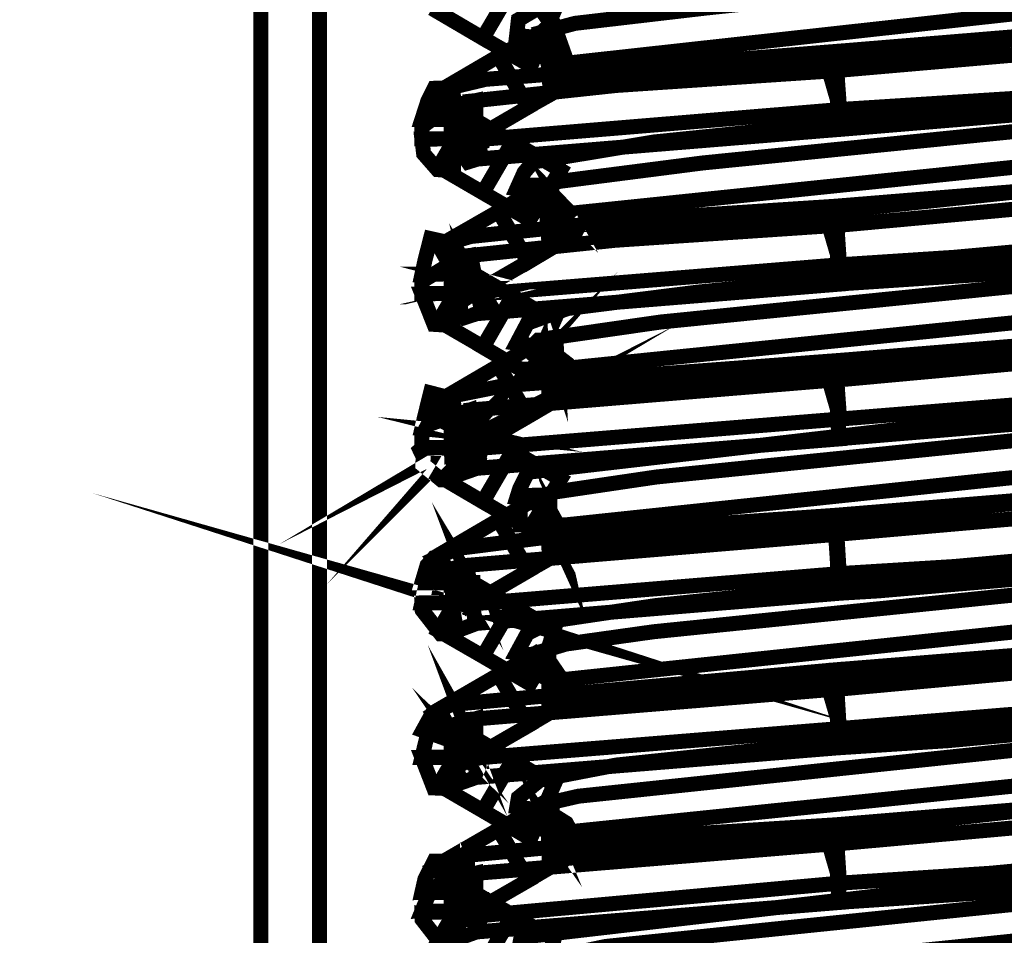
# Model space of a CAD drawing. Extents: x 13 to 208, y -8 to 272.
# Drawn here: x 49 to 52, y 115 to 118 of the extents above; entities that cross this region are included whole.
import ezdxf

# ---------------------------------------------------------------- set-up
doc = ezdxf.new("R2010")
doc.units = 0
doc.layers.add('LAYER_1', color=7, linetype='CONTINUOUS')

# ---------------------------------------------------------------- blocks, each defined once
blk = doc.blocks.new('AIGNBL01020371')
at = {"layer": 'LAYER_1', "const_width": 0.05}
blk.add_lwpolyline([(49.9579, 112.0194), (49.7625, 112.0194), (49.7625, 120.5474), (49.9579, 120.5474)], close=True, dxfattribs=at)
blk = doc.blocks.new('AIGNBL01020378')
at = {"layer": 'LAYER_1', "const_width": 0.05}
blk.add_lwpolyline([(50.3974, 117.7704), (50.3974, 117.7058)], dxfattribs=at)
blk = doc.blocks.new('AIGNBL01020379')
at = {"layer": 'LAYER_1', "const_width": 0.05}
blk.add_lwpolyline([(50.3974, 117.2536), (50.3974, 117.1898)], dxfattribs=at)
blk = doc.blocks.new('AIGNBL0102037A')
at = {"layer": 'LAYER_1', "const_width": 0.05}
blk.add_lwpolyline([(50.3974, 116.7399), (50.3974, 116.6761)], dxfattribs=at)
blk = doc.blocks.new('AIGNBL0102037B')
at = {"layer": 'LAYER_1', "const_width": 0.05}
blk.add_lwpolyline([(50.3974, 116.2255), (50.3974, 116.1594)], dxfattribs=at)
blk = doc.blocks.new('AIGNBL0102037C')
at = {"layer": 'LAYER_1', "const_width": 0.05}
blk.add_lwpolyline([(50.3974, 115.7087), (50.3974, 115.6441)], dxfattribs=at)
blk = doc.blocks.new('AIGNBL0102037D')
at = {"layer": 'LAYER_1', "const_width": 0.05}
blk.add_lwpolyline([(50.3974, 115.1927), (50.3974, 115.1305)], dxfattribs=at)
blk = doc.blocks.new('AIGNBL01020389')
at = {"layer": 'LAYER_1', "const_width": 0.05}
blk.add_lwpolyline([(50.713, 118.0383), (50.713, 117.9579)], dxfattribs=at)
blk = doc.blocks.new('AIGNBL0102038A')
at = {"layer": 'LAYER_1', "const_width": 0.05}
blk.add_lwpolyline([(50.713, 117.5246), (50.713, 117.4435)], dxfattribs=at)
blk = doc.blocks.new('AIGNBL0102038B')
at = {"layer": 'LAYER_1', "const_width": 0.05}
blk.add_lwpolyline([(50.713, 117.0086), (50.713, 116.929)], dxfattribs=at)
blk = doc.blocks.new('AIGNBL0102038C')
at = {"layer": 'LAYER_1', "const_width": 0.05}
blk.add_lwpolyline([(50.713, 116.4926), (50.713, 116.4114)], dxfattribs=at)
blk = doc.blocks.new('AIGNBL0102038D')
at = {"layer": 'LAYER_1', "const_width": 0.05}
blk.add_lwpolyline([(50.713, 115.9774), (50.713, 115.897)], dxfattribs=at)
blk = doc.blocks.new('AIGNBL0102038E')
at = {"layer": 'LAYER_1', "const_width": 0.05}
blk.add_lwpolyline([(50.713, 115.4613), (50.713, 115.3826)], dxfattribs=at)
blk = doc.blocks.new('AIGNBL010203AD')
at = {"layer": 'LAYER_1', "const_width": 0.05}
blk.add_lwpolyline([(50.5034, 114.9485), (50.3557, 115.0351), (50.4542, 115.2045), (50.6019, 115.1179)], close=True, dxfattribs=at)
blk = doc.blocks.new('AIGNBL010203AF')
at = {"layer": 'LAYER_1', "const_width": 0.05}
blk.add_lwpolyline([(50.5034, 115.4653), (50.3557, 115.5512), (50.4542, 115.7205), (50.6019, 115.6339)], close=True, dxfattribs=at)
blk = doc.blocks.new('AIGNBL010203B1')
at = {"layer": 'LAYER_1', "const_width": 0.05}
blk.add_lwpolyline([(50.5034, 115.9805), (50.3557, 116.0656), (50.4542, 116.2349), (50.6019, 116.1491)], close=True, dxfattribs=at)
blk = doc.blocks.new('AIGNBL010203B3')
at = {"layer": 'LAYER_1', "const_width": 0.05}
blk.add_lwpolyline([(50.503, 116.4957), (50.3553, 116.5824), (50.4546, 116.7518), (50.6023, 116.6651)], close=True, dxfattribs=at)
blk = doc.blocks.new('AIGNBL010203BA')
at = {"layer": 'LAYER_1', "const_width": 0.05}
blk.add_lwpolyline([(50.6602, 114.8571), (50.5034, 114.9485), (50.6019, 115.1179), (50.7409, 115.0375), (50.7106, 114.9422)], close=True, dxfattribs=at)
blk = doc.blocks.new('AIGNBL010203BB')
at = {"layer": 'LAYER_1', "const_width": 0.05}
blk.add_lwpolyline([(50.6618, 115.3723), (50.5034, 115.4653), (50.6019, 115.6339), (50.7409, 115.5535)], close=True, dxfattribs=at)
blk = doc.blocks.new('AIGNBL010203BC')
at = {"layer": 'LAYER_1', "const_width": 0.05}
blk.add_lwpolyline([(50.6602, 115.8891), (50.5034, 115.9805), (50.6019, 116.1491), (50.7405, 116.0688), (50.7106, 115.9726)], close=True, dxfattribs=at)
blk = doc.blocks.new('AIGNBL010203BD')
at = {"layer": 'LAYER_1', "const_width": 0.05}
blk.add_lwpolyline([(50.6587, 116.4052), (50.5034, 116.4957), (50.6019, 116.6651), (50.7622, 116.5713)], close=True, dxfattribs=at)
blk = doc.blocks.new('AIGNBL010203F3')
at = {"layer": 'LAYER_1', "const_width": 0.05}
blk.add_lwpolyline([(50.5043, 117.0117), (50.3561, 117.0976), (50.4538, 117.2662), (50.6015, 117.1811)], close=True, dxfattribs=at)
blk = doc.blocks.new('AIGNBL010203F5')
at = {"layer": 'LAYER_1', "const_width": 0.05}
blk.add_lwpolyline([(50.5034, 117.5262), (50.3557, 117.6121), (50.4542, 117.7822), (50.6019, 117.6956)], close=True, dxfattribs=at)
blk = doc.blocks.new('AIGNBL010203F7')
at = {"layer": 'LAYER_1', "const_width": 0.05}
blk.add_lwpolyline([(50.503, 118.0414), (50.3553, 118.1281), (50.4546, 118.2958), (50.6023, 118.21)], close=True, dxfattribs=at)
blk = doc.blocks.new('AIGNBL01020403')
at = {"layer": 'LAYER_1', "const_width": 0.05}
blk.add_lwpolyline([(50.6618, 116.9188), (50.503, 117.0117), (50.6023, 117.1811), (50.7409, 117.1)], close=True, dxfattribs=at)
blk = doc.blocks.new('AIGNBL01020404')
at = {"layer": 'LAYER_1', "const_width": 0.05}
blk.add_lwpolyline([(50.6587, 117.4364), (50.5034, 117.5262), (50.6019, 117.6956), (50.7622, 117.6018)], close=True, dxfattribs=at)
blk = doc.blocks.new('AIGNBL01020405')
at = {"layer": 'LAYER_1', "const_width": 0.05}
blk.add_lwpolyline([(50.6633, 117.9492), (50.5034, 118.0414), (50.6019, 118.21), (50.7405, 118.1304)], close=True, dxfattribs=at)
blk = doc.blocks.new('AIGNBL0102041D')
at = {"layer": 'LAYER_1', "const_width": 0.05}
blk.add_lwpolyline([(50.6535, 117.8121), (50.5562, 117.9816), (50.674, 118.0485), (50.7717, 117.8783)], close=True, dxfattribs=at)
blk = doc.blocks.new('AIGNBL0102041E')
at = {"layer": 'LAYER_1', "const_width": 0.05}
blk.add_lwpolyline([(50.6551, 117.2954), (50.5554, 117.464), (50.6732, 117.5341), (50.7725, 117.3655)], close=True, dxfattribs=at)
blk = doc.blocks.new('AIGNBL0102041F')
at = {"layer": 'LAYER_1', "const_width": 0.05}
blk.add_lwpolyline([(50.6539, 116.7801), (50.5558, 116.9495), (50.6736, 117.0188), (50.7721, 116.8494)], close=True, dxfattribs=at)
blk = doc.blocks.new('AIGNBL01020420')
at = {"layer": 'LAYER_1', "const_width": 0.05}
blk.add_lwpolyline([(50.6535, 116.2657), (50.5562, 116.4351), (50.674, 116.5028), (50.7717, 116.3326)], close=True, dxfattribs=at)
blk = doc.blocks.new('AIGNBL01020421')
at = {"layer": 'LAYER_1', "const_width": 0.05}
blk.add_lwpolyline([(50.6539, 115.7497), (50.5558, 115.919), (50.6736, 115.9876), (50.7721, 115.819)], close=True, dxfattribs=at)
blk = doc.blocks.new('AIGNBL01020422')
at = {"layer": 'LAYER_1', "const_width": 0.05}
blk.add_lwpolyline([(50.6539, 115.2337), (50.5558, 115.4031), (50.6736, 115.4724), (50.7721, 115.303)], close=True, dxfattribs=at)
blk = doc.blocks.new('AIGNBL01020437')
at = {"layer": 'LAYER_1', "const_width": 0.05}
blk.add_lwpolyline([(50.4534, 117.6948), (50.3561, 117.8649), (50.5554, 117.9816), (50.6551, 117.8121)], close=True, dxfattribs=at)
blk = doc.blocks.new('AIGNBL01020439')
at = {"layer": 'LAYER_1', "const_width": 0.05}
blk.add_lwpolyline([(50.4534, 117.1795), (50.3561, 117.3497), (50.5558, 117.464), (50.6539, 117.2954)], close=True, dxfattribs=at)
blk = doc.blocks.new('AIGNBL0102043B')
at = {"layer": 'LAYER_1', "const_width": 0.05}
blk.add_lwpolyline([(50.4546, 116.6644), (50.3553, 116.8321), (50.5558, 116.9495), (50.6539, 116.7801)], close=True, dxfattribs=at)
blk = doc.blocks.new('AIGNBL0102043D')
at = {"layer": 'LAYER_1', "const_width": 0.05}
blk.add_lwpolyline([(50.4534, 116.1483), (50.3561, 116.3184), (50.5554, 116.4351), (50.6551, 116.2657)], close=True, dxfattribs=at)
blk = doc.blocks.new('AIGNBL0102043F')
at = {"layer": 'LAYER_1', "const_width": 0.05}
blk.add_lwpolyline([(50.4534, 115.6331), (50.3561, 115.8033), (50.5554, 115.919), (50.6551, 115.7497)], close=True, dxfattribs=at)
blk = doc.blocks.new('AIGNBL01020441')
at = {"layer": 'LAYER_1', "const_width": 0.05}
blk.add_lwpolyline([(50.4526, 115.1171), (50.3577, 115.2888), (50.5554, 115.4031), (50.6551, 115.2337)], close=True, dxfattribs=at)
blk = doc.blocks.new('AIGNBL01020469')
at = {"layer": 'LAYER_1', "const_width": 0.05}
blk.add_lwpolyline([(50.7229, 115.8056), (50.7229, 115.9025), (50.6378, 115.9482), (50.7229, 115.9056), (50.7229, 116.001), (50.7229, 115.9056), (50.8127, 115.86)], close=True, dxfattribs=at)
blk = doc.blocks.new('AIGNBL01020473')
at = {"layer": 'LAYER_1', "const_width": 0.05}
blk.add_lwpolyline([(50.4049, 117.5994), (50.3518, 117.6034), (50.3057, 117.6561), (50.2998, 117.705), (50.3991, 117.7058), (50.3991, 117.7979), (50.4396, 117.7979), (50.4987, 117.742), (50.4995, 117.6995), (50.4045, 117.6979)], close=True, dxfattribs=at)
blk = doc.blocks.new('AIGNBL01020474')
at = {"layer": 'LAYER_1', "const_width": 0.05}
blk.add_lwpolyline([(50.4038, 117.0834), (50.3403, 117.0874), (50.2998, 117.189), (50.3995, 117.1906), (50.3995, 117.2828), (50.44, 117.2828), (50.4987, 117.226), (50.4995, 117.1843), (50.4038, 117.1811)], close=True, dxfattribs=at)
blk = doc.blocks.new('AIGNBL01020475')
at = {"layer": 'LAYER_1', "const_width": 0.05}
blk.add_lwpolyline([(50.4049, 116.569), (50.3644, 116.569), (50.3033, 116.6194), (50.3037, 116.6477), (50.2931, 116.669), (50.2998, 116.6753), (50.4038, 116.6777), (50.4038, 116.7652), (50.4045, 116.6777), (50.4049, 116.6785), (50.4679, 116.7416), (50.42, 116.6864), (50.4849, 116.7195), (50.4108, 116.6753), (50.4951, 116.6761), (50.4951, 116.6753), (50.4045, 116.6675)], close=True, dxfattribs=at)
blk = doc.blocks.new('AIGNBL01020476')
at = {"layer": 'LAYER_1', "const_width": 0.05}
blk.add_lwpolyline([(50.403, 116.0554), (50.3624, 116.0554), (50.301, 116.1341), (50.2998, 116.1585), (50.4022, 116.1602), (50.4022, 116.2508), (50.4428, 116.2508), (50.4877, 116.2027), (50.4179, 116.1594), (50.4951, 116.1594), (50.4951, 116.1585), (50.403, 116.1499)], close=True, dxfattribs=at)
blk = doc.blocks.new('AIGNBL01020477')
at = {"layer": 'LAYER_1', "const_width": 0.05}
blk.add_lwpolyline([(50.4038, 115.5385), (50.3392, 115.5417), (50.2998, 115.6433), (50.3983, 115.6433), (50.3983, 115.7387), (50.4585, 115.7387), (50.4873, 115.6843), (50.4869, 115.6835), (50.4959, 115.6426), (50.4038, 115.6355)], close=True, dxfattribs=at)
blk = doc.blocks.new('AIGNBL01020478')
at = {"layer": 'LAYER_1', "const_width": 0.05}
blk.add_lwpolyline([(50.4022, 115.0249), (50.3612, 115.0249), (50.3006, 115.1029), (50.2998, 115.1265), (50.4006, 115.1305), (50.4006, 115.2211), (50.442, 115.2211), (50.4712, 115.1919), (50.4873, 115.1698), (50.4105, 115.1289), (50.4951, 115.1305), (50.4951, 115.1265), (50.4022, 115.1194)], close=True, dxfattribs=at)
blk = doc.blocks.new('AIGNBL01020494')
at = {"layer": 'LAYER_1', "const_width": 0.05}
blk.add_lwpolyline([(50.4294, 117.6688), (50.403, 117.6798), (50.3991, 117.7712), (50.2998, 117.7704), (50.3202, 117.8334), (50.3407, 117.8744), (50.4022, 117.8751), (50.4133, 117.7728), (50.4951, 117.7728), (50.4148, 117.7712), (50.4892, 117.7341), (50.4574, 117.6964)], close=True, dxfattribs=at)
blk = doc.blocks.new('AIGNBL0102049A')
at = {"layer": 'LAYER_1', "const_width": 0.05}
blk.add_lwpolyline([(50.3995, 117.1622), (50.3987, 117.256), (50.2998, 117.2536), (50.31, 117.3008), (50.3286, 117.3734), (50.3857, 117.3607), (50.4038, 117.3615), (50.414, 117.2567), (50.4951, 117.2567), (50.4172, 117.256), (50.4936, 117.2362), (50.4877, 117.2197), (50.4892, 117.219), (50.4779, 117.1945), (50.4306, 117.163)], close=True, dxfattribs=at)
blk = doc.blocks.new('AIGNBL0102049B')
at = {"layer": 'LAYER_1', "const_width": 0.05}
blk.add_lwpolyline([(50.3991, 116.6454), (50.3987, 116.7297), (50.2998, 116.7399), (50.31, 116.7841), (50.3286, 116.8589), (50.3845, 116.8447), (50.403, 116.8455), (50.4168, 116.7391), (50.4932, 116.7203), (50.4451, 116.725), (50.4892, 116.7021), (50.4601, 116.6462)], close=True, dxfattribs=at)
blk = doc.blocks.new('AIGNBL0102049C')
at = {"layer": 'LAYER_1', "const_width": 0.05}
blk.add_lwpolyline([(50.4577, 116.1506), (50.3983, 116.2255), (50.2998, 116.2255), (50.3171, 116.2838), (50.3298, 116.298), (50.4097, 116.2263), (50.4951, 116.2263), (50.4101, 116.2255), (50.4125, 116.2215), (50.4865, 116.1853), (50.4152, 116.2176), (50.4593, 116.1531)], close=True, dxfattribs=at)
blk = doc.blocks.new('AIGNBL0102049D')
at = {"layer": 'LAYER_1', "const_width": 0.05}
blk.add_lwpolyline([(50.4577, 115.6355), (50.4148, 115.693), (50.303, 115.7332), (50.3298, 115.782), (50.4108, 115.7079), (50.4877, 115.6694), (50.4688, 115.6433), (50.4278, 115.6835), (50.4593, 115.637)], close=True, dxfattribs=at)
blk = doc.blocks.new('AIGNBL010204A5')
at = {"layer": 'LAYER_1', "const_width": 0.05}
blk.add_lwpolyline([(50.4018, 115.1013), (50.3991, 115.1935), (50.2998, 115.1927), (50.31, 115.2376), (50.3407, 115.2975), (50.4022, 115.2983), (50.4038, 115.2037), (50.4219, 115.1943), (50.4951, 115.1943), (50.4231, 115.1943), (50.4239, 115.1927), (50.4947, 115.1754), (50.4913, 115.1604), (50.4928, 115.1596), (50.4625, 115.1029)], close=True, dxfattribs=at)
blk = doc.blocks.new('AIGNBL010204B3')
at = {"layer": 'LAYER_1', "const_width": 0.05}
blk.add_lwpolyline([(51.6918, 115.7395), (51.68, 115.9356), (52.874, 116.0317), (52.9031, 115.8395)], close=True, dxfattribs=at)
blk = doc.blocks.new('AIGNBL010204B5')
at = {"layer": 'LAYER_1', "const_width": 0.05}
blk.add_lwpolyline([(51.6926, 115.2242), (51.6796, 115.4188), (52.8751, 115.5181), (52.9102, 115.3242), (52.1972, 115.2573)], close=True, dxfattribs=at)
blk = doc.blocks.new('AIGNBL010204D1')
at = {"layer": 'LAYER_1', "const_width": 0.05}
blk.add_lwpolyline([(50.4235, 117.6893), (50.4227, 117.7507), (50.407, 117.7854), (50.3242, 117.8263), (50.3435, 117.8642), (50.5117, 117.9043), (51.6788, 117.9973), (51.693, 117.8035), (50.507, 117.705), (50.4932, 117.727), (50.4746, 117.7042), (50.4759, 117.6995), (50.4503, 117.6932), (50.4495, 117.6948)], close=True, dxfattribs=at)
blk = doc.blocks.new('AIGNBL010204D2')
at = {"layer": 'LAYER_1', "const_width": 0.05}
blk.add_lwpolyline([(50.4987, 117.6396), (50.4637, 117.8318), (50.9474, 117.8839), (51.6579, 117.9319), (51.6859, 117.835), (51.6903, 117.7373)], close=True, dxfattribs=at)
blk = doc.blocks.new('AIGNBL010204D3')
at = {"layer": 'LAYER_1', "const_width": 0.05}
blk.add_lwpolyline([(50.4534, 117.6286), (50.3983, 117.7065), (50.2998, 117.7058), (50.2998, 117.746), (50.3924, 117.8145), (50.4794, 117.8334), (50.4806, 117.7073), (50.4951, 117.7073), (50.4806, 117.7073), (50.4873, 117.6664), (50.481, 117.6554), (50.481, 117.6372)], close=True, dxfattribs=at)
blk = doc.blocks.new('AIGNBL010204D4')
at = {"layer": 'LAYER_1', "const_width": 0.05}
blk.add_lwpolyline([(50.4129, 117.1693), (50.412, 117.2607), (50.3561, 117.3497), (50.4637, 117.3805), (51.0068, 117.4372), (51.68, 117.4813), (51.6918, 117.2859), (50.5089, 117.1898), (50.4522, 117.2796), (50.4759, 117.1843), (50.4542, 117.1795), (50.4546, 117.1795)], close=True, dxfattribs=at)
blk = doc.blocks.new('AIGNBL010204D5')
at = {"layer": 'LAYER_1', "const_width": 0.05}
blk.add_lwpolyline([(50.4999, 117.1244), (50.4625, 117.3174), (50.9454, 117.3678), (51.6579, 117.4159), (51.6859, 117.3198), (51.6903, 117.2213)], close=True, dxfattribs=at)
blk = doc.blocks.new('AIGNBL010204D6')
at = {"layer": 'LAYER_1', "const_width": 0.05}
blk.add_lwpolyline([(50.4455, 117.111), (50.4443, 117.1134), (50.4298, 117.1118), (50.429, 117.1441), (50.3983, 117.1906), (50.2998, 117.1898), (50.2998, 117.2307), (50.4302, 117.3103), (50.4601, 117.3166), (50.479, 117.2228), (50.5357, 117.1402)], close=True, dxfattribs=at)
blk = doc.blocks.new('AIGNBL010204D7')
at = {"layer": 'LAYER_1', "const_width": 0.05}
blk.add_lwpolyline([(50.4503, 116.1468), (50.4041, 116.2444), (50.3427, 116.3059), (50.4148, 116.3397), (50.817, 116.3902), (51.68, 116.4508), (51.6918, 116.2562), (50.5058, 116.1585), (50.4522, 116.2476), (50.4821, 116.168), (50.4739, 116.1594), (50.4759, 116.1531)], close=True, dxfattribs=at)
blk = doc.blocks.new('AIGNBL010204D8')
at = {"layer": 'LAYER_1', "const_width": 0.05}
blk.add_lwpolyline([(50.4782, 116.09), (50.4503, 116.2838), (51.6796, 116.387), (51.6926, 116.1908)], close=True, dxfattribs=at)
blk = doc.blocks.new('AIGNBL010204D9')
at = {"layer": 'LAYER_1', "const_width": 0.05}
blk.add_lwpolyline([(50.429, 116.0703), (50.414, 116.0742), (50.3991, 116.1602), (50.2998, 116.1594), (50.312, 116.2144), (50.4038, 116.2736), (50.4282, 116.2791), (50.47, 116.1602), (50.4951, 116.1602), (50.47, 116.1602), (50.4746, 116.1389), (50.4916, 116.1334), (50.475, 116.1381), (50.4861, 116.0916)], close=True, dxfattribs=at)
blk = doc.blocks.new('AIGNBL010204DA')
at = {"layer": 'LAYER_1', "const_width": 0.05}
blk.add_lwpolyline([(50.4503, 116.6611), (50.379, 116.7833), (50.3407, 116.81), (50.3459, 116.8171), (50.3427, 116.8203), (50.362, 116.8408), (50.5755, 116.8833), (51.6788, 116.9661), (51.693, 116.7715), (50.507, 116.6753), (50.4967, 116.6911), (50.475, 116.6698), (50.4759, 116.6675), (50.475, 116.6698)], close=True, dxfattribs=at)
blk = doc.blocks.new('AIGNBL010204DB')
at = {"layer": 'LAYER_1', "const_width": 0.05}
blk.add_lwpolyline([(50.4959, 116.6084), (50.4664, 116.8022), (51.6579, 116.9006), (51.6859, 116.8038), (51.6903, 116.7053)], close=True, dxfattribs=at)
blk = doc.blocks.new('AIGNBL010204DC')
at = {"layer": 'LAYER_1', "const_width": 0.05}
blk.add_lwpolyline([(50.438, 116.5918), (50.3983, 116.6769), (50.2998, 116.6761), (50.2998, 116.7163), (50.3199, 116.7525), (50.4593, 116.8014), (50.4731, 116.6777), (50.4951, 116.6777), (50.4731, 116.6777), (50.4759, 116.6556), (50.4924, 116.651), (50.4888, 116.6407), (50.4897, 116.6391), (50.4794, 116.6194), (50.481, 116.6068)], close=True, dxfattribs=at)
blk = doc.blocks.new('AIGNBL010204DD')
at = {"layer": 'LAYER_1', "const_width": 0.05}
blk.add_lwpolyline([(50.4235, 115.6268), (50.4227, 115.689), (50.4041, 115.7284), (50.3427, 115.7899), (50.3963, 115.8198), (51.68, 115.9356), (51.6918, 115.7395), (50.5026, 115.6433), (50.4522, 115.7324), (50.4821, 115.652), (50.4739, 115.6441), (50.4759, 115.6378), (50.4503, 115.6315), (50.4499, 115.6323)], close=True, dxfattribs=at)
blk = doc.blocks.new('AIGNBL010204DE')
at = {"layer": 'LAYER_1', "const_width": 0.05}
blk.add_lwpolyline([(50.4959, 115.578), (50.4664, 115.7709), (51.6579, 115.8694), (51.6859, 115.7733), (51.6903, 115.6757)], close=True, dxfattribs=at)
blk = doc.blocks.new('AIGNBL010204DF')
at = {"layer": 'LAYER_1', "const_width": 0.05}
blk.add_lwpolyline([(50.4325, 115.5598), (50.3995, 115.6449), (50.2998, 115.6433), (50.3206, 115.7292), (50.4794, 115.7725), (50.4806, 115.6464), (50.4951, 115.6464), (50.4806, 115.6464), (50.4806, 115.6331), (50.4972, 115.6284), (50.4731, 115.574)], close=True, dxfattribs=at)
blk = doc.blocks.new('AIGNBL010204E0')
at = {"layer": 'LAYER_1', "const_width": 0.05}
blk.add_lwpolyline([(50.4388, 115.1108), (50.4376, 115.1131), (50.4235, 115.1116), (50.4231, 115.1604), (50.4066, 115.21), (50.3427, 115.2738), (50.4187, 115.31), (50.4195, 115.3069), (50.4227, 115.3069), (50.4227, 115.2998), (50.4522, 115.2163), (50.4522, 115.3171), (51.2184, 115.3897), (51.68, 115.4188), (51.6918, 115.2242)], close=True, dxfattribs=at)
blk = doc.blocks.new('AIGNBL010204E1')
at = {"layer": 'LAYER_1', "const_width": 0.05}
blk.add_lwpolyline([(50.4959, 115.0627), (50.4664, 115.2558), (51.6579, 115.3542), (51.6859, 115.2573), (51.6903, 115.1596)], close=True, dxfattribs=at)
blk = doc.blocks.new('AIGNBL010204E2')
at = {"layer": 'LAYER_1', "const_width": 0.05}
blk.add_lwpolyline([(50.4325, 115.0438), (50.3991, 115.1313), (50.2998, 115.1305), (50.329, 115.2022), (50.3845, 115.2353), (50.4794, 115.2573), (50.4806, 115.132), (50.4951, 115.132), (50.4806, 115.132), (50.4861, 115.0895), (50.481, 115.0918), (50.481, 115.0612)], close=True, dxfattribs=at)
blk = doc.blocks.new('AIGNBL01020505')
at = {"layer": 'LAYER_1', "const_width": 0.05}
blk.add_lwpolyline([(50.7579, 117.9555), (50.715, 118.0406), (50.6157, 118.0508), (50.6216, 118.1029), (50.6925, 118.1446), (50.7489, 118.0611), (50.7162, 118.1533), (50.8903, 118.1879), (52.588, 118.3652), (52.6608, 118.184), (52.3938, 118.136)], close=True, dxfattribs=at)
blk = doc.blocks.new('AIGNBL0102050D')
at = {"layer": 'LAYER_1', "const_width": 0.05}
blk.add_lwpolyline([(50.7859, 117.8847), (50.6988, 118.0611), (50.8103, 118.091), (51.2483, 118.1422), (52.6033, 118.2856), (52.6466, 118.2171), (52.7554, 118.1982), (52.7518, 118.169), (52.6491, 118.0934), (52.2926, 118.0375)], close=True, dxfattribs=at)
blk = doc.blocks.new('AIGNBL0102050E')
at = {"layer": 'LAYER_1', "const_width": 0.05}
blk.add_lwpolyline([(50.7275, 117.868), (50.72, 117.9697), (50.6405, 118.0107), (50.7055, 118.0674), (50.7367, 118.0682), (50.7445, 117.9586), (50.8154, 117.924), (50.7882, 117.8689)], close=True, dxfattribs=at)
blk = doc.blocks.new('AIGNBL0102051D')
at = {"layer": 'LAYER_1', "const_width": 0.05}
blk.add_lwpolyline([(50.7173, 117.4324), (50.7162, 117.5254), (50.6165, 117.5396), (50.6409, 117.5939), (50.6704, 117.6286), (51.075, 117.6956), (52.5797, 117.8492), (52.6648, 117.6703), (52.5029, 117.6349), (50.7957, 117.4577), (50.7701, 117.4845), (50.7851, 117.4577), (50.7595, 117.4387)], close=True, dxfattribs=at)
blk = doc.blocks.new('AIGNBL0102051F')
at = {"layer": 'LAYER_1', "const_width": 0.05}
blk.add_lwpolyline([(50.7697, 116.9345), (50.7162, 117.0094), (50.6165, 117.0243), (50.652, 117.0913), (50.7859, 117.1402), (51.2164, 117.1945), (52.5801, 117.3324), (52.6537, 117.1512), (52.3753, 117.1031), (50.7949, 116.9424), (50.7878, 116.9542), (50.7602, 116.9755)], close=True, dxfattribs=at)
blk = doc.blocks.new('AIGNBL01020520')
at = {"layer": 'LAYER_1', "const_width": 0.05}
blk.add_lwpolyline([(51.6918, 117.2221), (51.68, 117.4167), (52.9583, 117.5341), (52.9602, 117.4419), (53.0205, 117.3584), (52.9145, 117.3237), (52.2819, 117.2615)], close=True, dxfattribs=at)
blk = doc.blocks.new('AIGNBL01020522')
at = {"layer": 'LAYER_1', "const_width": 0.05}
blk.add_lwpolyline([(50.7417, 116.3973), (50.7173, 116.4027), (50.7165, 116.4933), (50.6165, 116.5091), (50.6259, 116.5391), (50.6531, 116.5942), (52.571, 116.8163), (52.6466, 116.6336), (52.3635, 116.5863), (50.7689, 116.4177)], close=True, dxfattribs=at)
blk = doc.blocks.new('AIGNBL01020523')
at = {"layer": 'LAYER_1', "const_width": 0.05}
blk.add_lwpolyline([(51.6918, 116.7061), (51.68, 116.9014), (52.9583, 117.0188), (52.9602, 116.9267), (53.0205, 116.8431), (52.9145, 116.8077)], close=True, dxfattribs=at)
blk = doc.blocks.new('AIGNBL01020525')
at = {"layer": 'LAYER_1', "const_width": 0.05}
blk.add_lwpolyline([(50.7673, 115.9025), (50.7154, 115.9782), (50.6165, 115.9923), (50.6516, 116.0569), (50.7359, 116.0987), (51.0809, 116.1499), (52.5876, 116.3059), (52.6652, 116.1239), (52.3993, 116.075)], close=True, dxfattribs=at)
blk = doc.blocks.new('AIGNBL01020526')
at = {"layer": 'LAYER_1', "const_width": 0.05}
blk.add_lwpolyline([(51.6914, 116.1908), (51.6804, 116.387), (52.948, 116.4981), (52.9484, 116.4288), (53.0098, 116.3209), (52.9145, 116.2925), (51.8219, 116.1987)], close=True, dxfattribs=at)
blk = doc.blocks.new('AIGNBL0102052C')
at = {"layer": 'LAYER_1', "const_width": 0.05}
blk.add_lwpolyline([(50.7796, 117.3678), (50.698, 117.5451), (50.7575, 117.564), (51.2361, 117.6255), (52.5781, 117.7609), (52.623, 117.7098), (52.6057, 117.7704), (52.6466, 117.7003), (52.7554, 117.6837), (52.7526, 117.6247), (52.5738, 117.56), (51.7958, 117.4774)], close=True, dxfattribs=at)
blk = doc.blocks.new('AIGNBL0102052D')
at = {"layer": 'LAYER_1', "const_width": 0.05}
blk.add_lwpolyline([(50.724, 117.3513), (50.7162, 117.4615), (50.6453, 117.497), (50.6725, 117.5514), (50.7327, 117.5521), (50.7334, 117.4529), (50.8206, 117.4104), (50.793, 117.3568)], close=True, dxfattribs=at)
blk = doc.blocks.new('AIGNBL0102052E')
at = {"layer": 'LAYER_1', "const_width": 0.05}
blk.add_lwpolyline([(50.7721, 116.8494), (50.6961, 117.0299), (50.7209, 117.0377), (50.752, 116.9448), (50.7465, 117.0448), (51.0959, 117.0952), (52.5746, 117.2441), (52.5943, 117.2079), (52.6132, 117.1985), (52.6022, 117.2528), (52.6553, 117.1788), (52.7546, 117.163), (52.7231, 117.1015), (52.6194, 117.0543), (52.2843, 117.0054)], close=True, dxfattribs=at)
blk = doc.blocks.new('AIGNBL0102052F')
at = {"layer": 'LAYER_1', "const_width": 0.05}
blk.add_lwpolyline([(50.724, 116.8353), (50.72, 116.9377), (50.6326, 116.9377), (50.7197, 116.9385), (50.6551, 117.0023), (50.6878, 117.0346), (50.7296, 117.0354), (50.7307, 116.9385), (50.8288, 116.9393), (50.8288, 116.84)], close=True, dxfattribs=at)
blk = doc.blocks.new('AIGNBL01020530')
at = {"layer": 'LAYER_1', "const_width": 0.05}
blk.add_lwpolyline([(50.7693, 116.3326), (50.6882, 116.5107), (50.7409, 116.528), (51.0813, 116.5784), (52.5702, 116.7297), (52.5903, 116.6943), (52.6108, 116.684), (52.5998, 116.7368), (52.6553, 116.6627), (52.7546, 116.6477), (52.7002, 116.5705), (52.6282, 116.5422), (52.2807, 116.491), (50.7957, 116.3405), (50.7476, 116.4288)], close=True, dxfattribs=at)
blk = doc.blocks.new('AIGNBL01020531')
at = {"layer": 'LAYER_1', "const_width": 0.05}
blk.add_lwpolyline([(50.724, 116.32), (50.7221, 116.4185), (50.6275, 116.4185), (50.6275, 116.517), (50.726, 116.5178), (50.728, 116.4193), (50.8241, 116.4193), (50.8241, 116.3224)], close=True, dxfattribs=at)
blk = doc.blocks.new('AIGNBL01020532')
at = {"layer": 'LAYER_1', "const_width": 0.05}
blk.add_lwpolyline([(50.7898, 115.823), (50.6834, 115.9923), (50.7804, 116.0215), (51.0727, 116.0625), (52.5722, 116.2153), (52.5781, 116.2035), (52.582, 116.2082), (52.6089, 116.1861), (52.6025, 116.2232), (52.6565, 116.1483), (52.753, 116.1247), (52.7196, 116.0569), (52.7037, 116.0577), (52.6265, 116.027), (52.2764, 115.9742)], close=True, dxfattribs=at)
blk = doc.blocks.new('AIGNBL01020533')
at = {"layer": 'LAYER_1', "const_width": 0.05}
blk.add_lwpolyline([(51.6918, 117.7373), (51.68, 117.9335), (52.9208, 118.0414), (52.9204, 118.0414), (52.948, 118.0454), (52.9484, 117.987), (53.0098, 117.8673), (52.9149, 117.8389)], close=True, dxfattribs=at)
blk = doc.blocks.new('AIGNBL01020541')
at = {"layer": 'LAYER_1', "const_width": 0.05}
blk.add_lwpolyline([(51.6914, 117.8035), (51.6804, 117.9973), (52.8755, 118.0958), (52.9114, 117.9035), (52.3815, 117.8476)], close=True, dxfattribs=at)
blk = doc.blocks.new('AIGNBL01020545')
at = {"layer": 'LAYER_1', "const_width": 0.05}
blk.add_lwpolyline([(50.7717, 115.3889), (50.7169, 115.4637), (50.6165, 115.4786), (50.6216, 115.5094), (50.6953, 115.5692), (50.9489, 115.6181), (52.5872, 115.7891), (52.6648, 115.6087), (52.3973, 115.5606), (50.7969, 115.396), (50.7815, 115.4243), (50.7602, 115.4377)], close=True, dxfattribs=at)
blk = doc.blocks.new('AIGNBL01020546')
at = {"layer": 'LAYER_1', "const_width": 0.05}
blk.add_lwpolyline([(51.6914, 115.6757), (51.6804, 115.8702), (52.9583, 115.9876), (52.9602, 115.897), (53.0098, 115.8056), (52.9145, 115.778), (52.0543, 115.6993)], close=True, dxfattribs=at)
blk = doc.blocks.new('AIGNBL01020548')
at = {"layer": 'LAYER_1', "const_width": 0.05}
blk.add_lwpolyline([(50.7441, 114.8468), (50.7271, 114.8524), (50.7146, 114.8516), (50.7134, 114.9477), (50.6165, 114.9635), (50.6303, 115.0438), (51.9136, 115.1927), (52.582, 115.2723), (52.6585, 115.0911), (52.3871, 115.043), (50.7977, 114.8799), (50.793, 114.8878), (50.7768, 114.8555)], close=True, dxfattribs=at)
blk = doc.blocks.new('AIGNBL01020549')
at = {"layer": 'LAYER_1', "const_width": 0.05}
blk.add_lwpolyline([(51.6926, 115.1604), (51.6796, 115.355), (52.948, 115.4692), (52.9484, 115.3983), (53.0098, 115.2904), (52.9145, 115.262), (52.2819, 115.1998)], close=True, dxfattribs=at)
blk = doc.blocks.new('AIGNBL0102054B')
at = {"layer": 'LAYER_1', "const_width": 0.05}
blk.add_lwpolyline([(51.6926, 117.2859), (51.6796, 117.4813), (52.8763, 117.5789), (52.9066, 117.3868), (52.0775, 117.3111)], close=True, dxfattribs=at)
blk = doc.blocks.new('AIGNBL01020553')
at = {"layer": 'LAYER_1', "const_width": 0.05}
blk.add_lwpolyline([(51.6918, 116.7715), (51.68, 116.9661), (52.8751, 117.0638), (52.9039, 116.8699)], close=True, dxfattribs=at)
blk = doc.blocks.new('AIGNBL01020554')
at = {"layer": 'LAYER_1', "const_width": 0.05}
blk.add_lwpolyline([(50.7843, 114.7901), (50.7016, 114.969), (50.9123, 115.0131), (52.571, 115.184), (52.588, 115.1541), (52.6132, 115.1407), (52.6025, 115.1919), (52.6462, 115.125), (52.7554, 115.1068), (52.7518, 115.0769), (52.6632, 115.006), (52.3599, 114.9532)], close=True, dxfattribs=at)
blk = doc.blocks.new('AIGNBL01020556')
at = {"layer": 'LAYER_1', "const_width": 0.05}
blk.add_lwpolyline([(50.7874, 115.3069), (50.7122, 115.4889), (50.8217, 115.5141), (52.571, 115.6985), (52.5856, 115.6732), (52.61, 115.6646), (52.6014, 115.7071), (52.6345, 115.6575), (52.7546, 115.6165), (52.7231, 115.5543), (52.5351, 115.492), (51.9825, 115.4306)], close=True, dxfattribs=at)
blk = doc.blocks.new('AIGNBL01020557')
at = {"layer": 'LAYER_1', "const_width": 0.05}
blk.add_lwpolyline([(50.7248, 115.2896), (50.7213, 115.3943), (50.6421, 115.4345), (50.6566, 115.4637), (50.711, 115.4952), (50.7331, 115.4913), (50.737, 115.3936), (50.7244, 115.4117), (50.7331, 115.3905), (50.7331, 115.3936), (50.737, 115.3889), (50.8177, 115.3471), (50.806, 115.3242), (50.7831, 115.3093), (50.7843, 115.3077), (50.7575, 115.2904), (50.7426, 115.2935)], close=True, dxfattribs=at)
blk = doc.blocks.new('AIGNBL01020559')
at = {"layer": 'LAYER_1', "const_width": 0.05}
blk.add_lwpolyline([(51.6918, 116.2562), (51.68, 116.4508), (52.8751, 116.5485), (52.9039, 116.3547), (52.0747, 116.2799)], close=True, dxfattribs=at)
blk = doc.blocks.new('AIGNBL0101001A')
at = {"layer": 'LAYER_1'}
for name in ['AIGNBL01020371', 'AIGNBL01020505', 'AIGNBL010203F7', 'AIGNBL0102050D', 'AIGNBL01020405', 'AIGNBL01020541', 'AIGNBL0102050E', 'AIGNBL0102041D', 'AIGNBL01020389', 'AIGNBL01020533', 'AIGNBL010204D1', 'AIGNBL01020437', 'AIGNBL010204D2', 'AIGNBL0102052C', 'AIGNBL01020494', 'AIGNBL010204D3', 'AIGNBL0102051D', 'AIGNBL01020473', 'AIGNBL010203F5', 'AIGNBL01020378', 'AIGNBL01020404', 'AIGNBL0102054B', 'AIGNBL0102041E', 'AIGNBL0102052D', 'AIGNBL01020520', 'AIGNBL0102038A', 'AIGNBL010204D4', 'AIGNBL01020439', 'AIGNBL010204D5', 'AIGNBL0102049A', 'AIGNBL010204D6', 'AIGNBL0102051F', 'AIGNBL0102052E', 'AIGNBL01020474', 'AIGNBL010203F3', 'AIGNBL01020379', 'AIGNBL01020475', 'AIGNBL01020403', 'AIGNBL01020553', 'AIGNBL0102041F', 'AIGNBL0102052F', 'AIGNBL01020523', 'AIGNBL0102038B', 'AIGNBL010204DA', 'AIGNBL0102043B', 'AIGNBL0102049C', 'AIGNBL010204DB', 'AIGNBL0102049B', 'AIGNBL01020522', 'AIGNBL01020530', 'AIGNBL010204DC', 'AIGNBL010203B3', 'AIGNBL01020469', 'AIGNBL0102037A', 'AIGNBL010203BD', 'AIGNBL01020559', 'AIGNBL010204D9', 'AIGNBL01020420', 'AIGNBL01020531', 'AIGNBL0102038C', 'AIGNBL01020526', 'AIGNBL010204D7', 'AIGNBL0102043D', 'AIGNBL010204D8', 'AIGNBL01020525', 'AIGNBL01020532', 'AIGNBL01020476', 'AIGNBL010203B1', 'AIGNBL0102037B', 'AIGNBL010203BC', 'AIGNBL010204B3', 'AIGNBL010204DD', 'AIGNBL01020421', 'AIGNBL0102038D', 'AIGNBL01020546', 'AIGNBL0102043F', 'AIGNBL010204DE', 'AIGNBL0102049D', 'AIGNBL01020556', 'AIGNBL010204DF', 'AIGNBL01020545', 'AIGNBL01020477', 'AIGNBL010203AF', 'AIGNBL0102037C', 'AIGNBL010203BB', 'AIGNBL01020557', 'AIGNBL010204B5', 'AIGNBL01020422', 'AIGNBL01020549', 'AIGNBL0102038E', 'AIGNBL010204E0', 'AIGNBL01020441', 'AIGNBL010204E1', 'AIGNBL010204A5', 'AIGNBL01020548', 'AIGNBL01020554', 'AIGNBL010204E2', 'AIGNBL01020478', 'AIGNBL010203AD', 'AIGNBL0102037D', 'AIGNBL010203BA']:
    blk.add_blockref(name, (0, 0), dxfattribs=at)

msp = doc.modelspace()

# ---------------------------------------------------------------- block references
at = {"layer": 'LAYER_1'}
msp.add_blockref('AIGNBL0101001A', (0, 0), dxfattribs=at)

doc.saveas('drawing.dxf')
